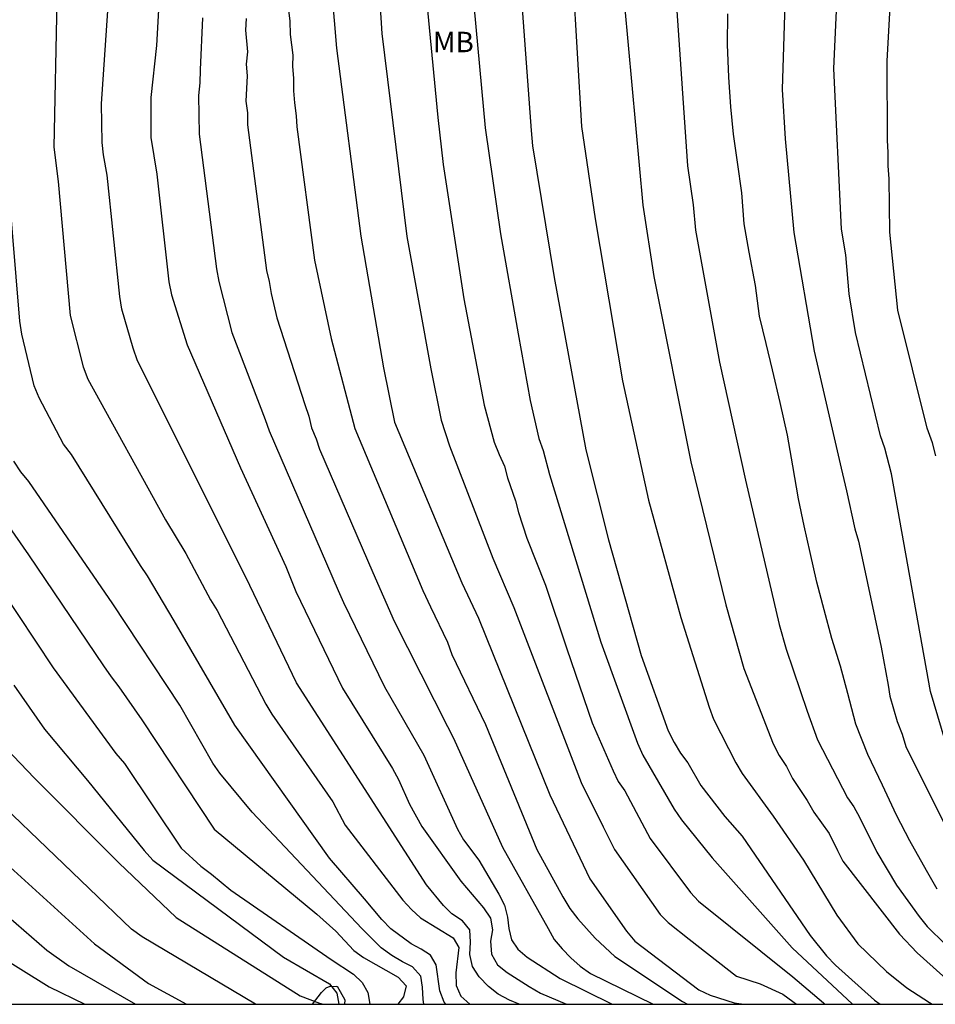
# Model space of a CAD drawing. Units: metres. Extents: x 586244 to 586595, y 4798290 to 4798540.
# Drawn here: x 586516 to 586550, y 4798290 to 4798326 of the extents above; entities that cross this region are included whole.
import ezdxf

# ---------------------------------------------------------------- set-up
doc = ezdxf.new("R2010")
doc.units = ezdxf.units.M
for name, color, linetype in [('010106', 9, 'Continuous'), ('020104', 34, 'Continuous'), ('020107', 3, 'Continuous'), ('100301', 7, 'Continuous')]:
    doc.layers.add(name, color=color, linetype=linetype)
doc.layers.add('020105', color=24, linetype='Continuous', lineweight=30)
doc.styles.add('ARIAL', font='ARIAL.TTF', dxfattribs={"height": 1})

msp = doc.modelspace()

# ---------------------------------------------------------------- linework, layer by layer
at = {"layer": '010106', "flags": 128}
msp.add_lwpolyline([(586244.132, 4798290.025), (586594.122, 4798290.018), (586594.127, 4798540.011), (586244.137, 4798540.018)], close=True, dxfattribs=at)
at = {"layer": '020104', "flags": 128}
for points, elevation in [([(586529.016, 4798330.086), (586529.294, 4798325.668), (586530.217, 4798318.219), (586531.098, 4798313.36), (586531.477, 4798311.47), (586531.776, 4798310.527), (586533.376, 4798306.398), (586534.151, 4798304.588), (586536.623, 4798298.164), (586537.425, 4798296.531), (586537.844, 4798295.701), (586539.523, 4798293.314), (586539.82, 4798293.02), (586540.592, 4798292.406), (586542.327, 4798291.056), (586543.192, 4798290.772), (586544.03, 4798290.389), (586544.402, 4798290.123), (586544.531, 4798290.019)], 83), ([(586527.295, 4798329.06), (586527.635, 4798325.138), (586528.522, 4798318.227), (586529.361, 4798313.397), (586529.763, 4798311.394), (586532.234, 4798305.497), (586532.85, 4798304.199), (586535.466, 4798297.711), (586536.944, 4798294.62), (586538.29, 4798292.702), (586538.59, 4798292.334), (586540.943, 4798290.546), (586541.364, 4798290.359), (586542.236, 4798290.077), (586542.598, 4798290.019)], 84), ([(586530.79, 4798328.447), (586531.353, 4798322.583), (586531.546, 4798320.858), (586532.313, 4798315.924), (586533.053, 4798312.022), (586533.429, 4798310.658), (586533.601, 4798310.206), (586533.799, 4798309.779), (586533.91, 4798309.354), (586534.207, 4798308.504), (586534.318, 4798308.079), (586534.626, 4798307.142), (586535.31, 4798305.406), (586536.089, 4798303.073), (586537.028, 4798300.356), (586537.797, 4798298.589), (586537.979, 4798298.203), (586538.229, 4798297.858), (586539.15, 4798296.111), (586540.634, 4798294.126), (586540.93, 4798293.81), (586544.396, 4798291.031), (586545.518, 4798290.071), (586545.572, 4798290.019)], 82), ([(586532.546, 4798328.183), (586533.096, 4798322.212), (586533.654, 4798318.309), (586534.309, 4798314.647), (586534.741, 4798312.191), (586535.065, 4798310.803), (586535.226, 4798310.359), (586535.451, 4798309.473), (586537.348, 4798303.322), (586538.686, 4798299.604), (586538.887, 4798299.172), (586540.035, 4798297.18), (586540.309, 4798296.789), (586541.436, 4798295.393), (586544.372, 4798292.086), (586546.585, 4798290.019)], 81), ([(586536.318, 4798327.652), (586536.636, 4798322.261), (586537.139, 4798318.87), (586538.14, 4798312.913), (586539.088, 4798308.527), (586540.285, 4798304.221), (586541.318, 4798300.934), (586541.486, 4798300.489), (586542.297, 4798298.887), (586542.533, 4798298.493), (586543.677, 4798296.925), (586544.787, 4798295.313), (586546.014, 4798293.294), (586546.786, 4798292.243), (586547.839, 4798291.226), (586548.59, 4798290.625), (586549.413, 4798290.079), (586549.515, 4798290.019)], 79), ([(586521.143, 4798327.431), (586521.02, 4798325.235), (586520.803, 4798323.319), (586520.803, 4798321.849), (586521.024, 4798320.51), (586521.472, 4798316.549), (586521.566, 4798316.079), (586522.141, 4798314.24), (586524.105, 4798309.718), (586525.771, 4798306.101), (586526.136, 4798305.174), (586527.856, 4798301.626), (586529.692, 4798298.683), (586529.903, 4798298.276), (586530.31, 4798297.366), (586530.769, 4798296.546), (586532.199, 4798294.535), (586533.031, 4798293.558), (586533.291, 4798293.177), (586533.358, 4798292.75), (586533.291, 4798292.334), (586533.326, 4798291.854), (586533.542, 4798291.47), (586533.899, 4798291.189), (586534.704, 4798290.669), (586535.131, 4798290.426), (586536.082, 4798290.019)], 88), ([(586549.991, 4798299.69), (586549.459, 4798301.509), (586548.017, 4798309.501), (586547.783, 4798310.448), (586547.623, 4798310.895), (586546.705, 4798314.696), (586546.465, 4798316.111), (586546.339, 4798317.544), (586546.186, 4798318.481), (586545.909, 4798324.388), (586546.039, 4798327.319)], 74), ([(586549.646, 4798310.16), (586549.525, 4798310.638), (586549.333, 4798311.175), (586548.25, 4798315.514), (586547.96, 4798318.379), (586547.932, 4798320.336), (586547.895, 4798320.81), (586547.905, 4798321.303), (586547.873, 4798321.759), (586547.864, 4798324.669), (586547.996, 4798327.087)], 73), ([(586534.341, 4798290.019), (586533.987, 4798290.169), (586533.572, 4798290.385), (586533.219, 4798290.676), (586532.87, 4798291.029), (586532.629, 4798291.41), (586532.533, 4798291.843), (586532.555, 4798292.297), (586532.525, 4798292.75), (586532.254, 4798293.086), (586531.868, 4798293.344), (586531.557, 4798293.643), (586530.942, 4798294.4), (586526.159, 4798301.824), (586524.447, 4798305.399), (586524.251, 4798305.8), (586520.321, 4798313.646), (586520.154, 4798314.111), (586519.744, 4798315.549), (586519.664, 4798316.007), (586519.2, 4798320.47), (586519.074, 4798321.211), (586519.02, 4798321.674), (586518.994, 4798323.09), (586519.228, 4798326.498)], 89), ([(586538.206, 4798326.708), (586538.887, 4798319.372), (586539.287, 4798316.747), (586540.646, 4798309.94), (586541.937, 4798304.686), (586542.595, 4798302.347), (586543.675, 4798299.582), (586543.899, 4798299.161), (586544.17, 4798298.75), (586544.388, 4798298.307), (586544.926, 4798297.507), (586545.167, 4798297.076), (586545.727, 4798296.291), (586546.037, 4798295.671), (586546.239, 4798295.276), (586548.318, 4798292.599), (586548.968, 4798291.913), (586550.267, 4798290.742), (586550.659, 4798290.554), (586551.082, 4798290.415), (586551.859, 4798290.019)], 78), ([(586540.117, 4798326.675), (586540.523, 4798320.813), (586540.731, 4798319.381), (586540.815, 4798318.449), (586541.702, 4798313.606), (586542.661, 4798309.263), (586543.901, 4798303.968), (586544.156, 4798303.064), (586544.924, 4798300.783), (586545.299, 4798299.728), (586546.403, 4798297.598), (586546.643, 4798297.265), (586546.85, 4798296.896), (586547.484, 4798295.607), (586548.208, 4798294.395), (586549.041, 4798293.247), (586549.335, 4798292.871), (586550.002, 4798292.213)], 77), ([(586522.707, 4798326.242), (586522.62, 4798324.335), (586522.608, 4798323.856), (586522.558, 4798323.398), (586522.583, 4798321.975), (586523.223, 4798317.028), (586523.306, 4798316.561), (586523.79, 4798314.691), (586525.01, 4798311.495), (586525.152, 4798311.073), (586527.692, 4798305.216), (586527.887, 4798304.779), (586529.388, 4798301.672), (586530.836, 4798299.173), (586532.073, 4798296.452), (586532.302, 4798296.056), (586532.86, 4798295.311), (586533.589, 4798294.066), (586533.807, 4798293.661), (586533.911, 4798293.224), (586533.96, 4798292.798), (586534.06, 4798292.386), (586534.291, 4798292.04), (586534.631, 4798291.743), (586535.847, 4798290.967), (586537.757, 4798290.019)], 87), ([(586524.317, 4798326.226), (586524.284, 4798325.796), (586524.358, 4798324.997), (586524.312, 4798324.541), (586524.346, 4798324.112), (586524.3, 4798323.182), (586524.36, 4798322.754), (586524.359, 4798322.313), (586525.059, 4798316.973), (586525.162, 4798316.558), (586525.234, 4798316.122), (586525.437, 4798315.226), (586526.464, 4798312.044), (586526.611, 4798311.621), (586526.714, 4798311.192), (586526.884, 4798310.788), (586527.009, 4798310.401), (586528.959, 4798305.872), (586529.749, 4798304.094), (586531.704, 4798300.224), (586531.928, 4798299.797), (586533.728, 4798295.791), (586535.413, 4798292.798), (586535.633, 4798292.404), (586535.916, 4798292.055), (586536.237, 4798291.725), (586536.577, 4798291.423), (586536.96, 4798291.151), (586539.26, 4798290.019)], 86), ([(586549.696, 4798294.25), (586549.31, 4798294.934), (586548.69, 4798296.018), (586548.206, 4798296.966), (586547.69, 4798298.066), (586547.15, 4798299.192), (586546.716, 4798300.304), (586546.418, 4798301.43), (586546.144, 4798302.437), (586545.835, 4798303.449), (586545.547, 4798304.507), (586545.279, 4798305.517), (586545.035, 4798306.605), (586544.813, 4798307.595), (586544.603, 4798308.583), (586544.395, 4798309.797), (586544.199, 4798310.925), (586543.933, 4798312.117), (586543.653, 4798313.315), (586543.419, 4798314.289), (586543.175, 4798315.285), (586543.021, 4798316.419), (586542.793, 4798317.641), (586542.607, 4798318.681), (586542.521, 4798319.817), (586542.361, 4798320.941), (586542.215, 4798321.977), (586542.119, 4798322.975), (586542.045, 4798324.065), (586541.993, 4798325.263), (586542.005, 4798326.395)], 76), ([(586531.652, 4798290.019), (586531.584, 4798290.097), (586531.43, 4798290.509), (586531.294, 4798291.47), (586531.087, 4798291.827), (586530.738, 4798292.042), (586530.372, 4798292.24), (586529.629, 4798292.795), (586529.291, 4798293.137), (586528.664, 4798293.887), (586527.375, 4798295.39), (586523.896, 4798300.265), (586521.669, 4798304.099), (586520.689, 4798305.757), (586520.43, 4798306.128), (586517.895, 4798310.212), (586517.605, 4798310.591), (586516.703, 4798312.287), (586516.519, 4798312.731), (586516.063, 4798314.629), (586515.999, 4798315.103), (586515.596, 4798319.995)], 91), ([(586530.845, 4798290.019), (586530.816, 4798290.195), (586530.795, 4798290.644), (586530.724, 4798291.054), (586530.426, 4798291.389), (586530.054, 4798291.579), (586529.66, 4798291.809), (586529.277, 4798292.092), (586528.969, 4798292.4), (586528.557, 4798292.803), (586524.532, 4798297.079), (586523.347, 4798298.503), (586523.088, 4798298.878), (586521.869, 4798301.01), (586519.41, 4798304.73), (586516.328, 4798309.222), (586516.032, 4798309.574), (586515.774, 4798309.971)], 92), ([(586514.689, 4798308.855), (586516.309, 4798306.526), (586519.067, 4798302.448), (586519.347, 4798302.046), (586519.636, 4798301.683), (586520.483, 4798300.461), (586523.13, 4798296.452), (586526.906, 4798293.33), (586527.607, 4798292.703), (586528.261, 4798291.991), (586528.617, 4798291.736), (586529.897, 4798291.016), (586530.194, 4798290.698), (586530.086, 4798290.297), (586529.882, 4798290.019)], 93), ([(586515.258, 4798305.31), (586517.223, 4798302.374), (586519.527, 4798299.226), (586519.845, 4798298.858), (586521.921, 4798295.75), (586522.65, 4798295.092), (586523.042, 4798294.802), (586523.749, 4798294.207), (586527.44, 4798291.663), (586528.249, 4798291.127), (586528.569, 4798290.817), (586528.784, 4798290.449), (586528.856, 4798290.019)], 94), ([(586515.508, 4798299.398), (586516.519, 4798298.341), (586519.629, 4798295.217), (586521.735, 4798293.208), (586526.294, 4798290.326), (586527.005, 4798290.062), (586527.136, 4798290.019)], 96), ([(586524.656, 4798290.019), (586520.485, 4798292.498), (586520.097, 4798292.781), (586515.436, 4798297.262)], 97), ([(586514.685, 4798295.915), (586518.737, 4798292.234), (586520.723, 4798290.78), (586522.116, 4798290.019)], 98), ([(586513.594, 4798294.939), (586516.989, 4798292.004), (586517.792, 4798291.434), (586520.25, 4798290.019)], 99)]:
    msp.add_lwpolyline(points, dxfattribs=dict(at, elevation=elevation))
at = {"layer": '020105', "flags": 128}
for points, elevation in [([(586534.199, 4798330.074), (586534.777, 4798322.11), (586534.837, 4798321.543), (586535.623, 4798316.706), (586536.791, 4798310.378), (586537.629, 4798307.079), (586538.829, 4798302.824), (586539.815, 4798300.063), (586540.037, 4798299.628), (586540.275, 4798299.238), (586540.535, 4798298.888), (586541.016, 4798298.056), (586541.898, 4798296.91), (586542.536, 4798296.187), (586545.04, 4798292.549), (586545.633, 4798291.795), (586545.969, 4798291.455), (586547.395, 4798290.167), (586547.601, 4798290.019)], 80), ([(586544.125, 4798327.554), (586544.011, 4798323.616), (586544.113, 4798321.805), (586544.436, 4798318.365), (586545.179, 4798313.999), (586546.173, 4798309.704), (586546.375, 4798308.875), (586546.678, 4798307.485), (586546.811, 4798307.023), (586546.913, 4798306.57), (586547.637, 4798303.133), (586547.897, 4798301.744), (586547.959, 4798301.336), (586548.229, 4798300.401), (586548.411, 4798299.937), (586548.543, 4798299.488), (586550.958, 4798294.652)], 75), ([(586517.359, 4798326.879), (586517.247, 4798321.495), (586517.398, 4798320.233), (586517.843, 4798315.319), (586518.323, 4798313.428), (586518.494, 4798312.981), (586521.346, 4798307.811), (586522.098, 4798306.568), (586522.996, 4798304.867), (586523.246, 4798304.483), (586525.028, 4798301.045), (586525.253, 4798300.676), (586527.49, 4798297.459), (586527.954, 4798296.598), (586530.067, 4798293.845), (586530.387, 4798293.503), (586530.719, 4798293.194), (586531.913, 4798292.463), (586532.12, 4798292.101), (586532.018, 4798291.168), (586532.026, 4798290.709), (586532.202, 4798290.315), (586532.533, 4798290.019)], 90), ([(586525.808, 4798327.049), (586525.919, 4798326.119), (586525.922, 4798325.63), (586526.027, 4798324.878), (586526.018, 4798324.47), (586526.054, 4798324.02), (586526.052, 4798323.566), (586526.081, 4798323.124), (586526.147, 4798322.642), (586526.17, 4798322.239), (586526.827, 4798317.345), (586527.428, 4798314.468), (586528.305, 4798311.161), (586530.8, 4798305.214), (586531.08, 4798304.613), (586531.71, 4798303.319), (586531.863, 4798302.862), (586533.1, 4798300.292), (586534.993, 4798295.705), (586535.943, 4798293.961), (586536.204, 4798293.538), (586536.496, 4798293.152), (586537.129, 4798292.446), (586537.86, 4798291.778), (586540.341, 4798290.124), (586540.531, 4798290.019)], 85), ([(586515.777, 4798301.737), (586516.896, 4798300.127), (586518.485, 4798298.243), (586520.557, 4798295.671), (586520.878, 4798295.31), (586525.68, 4798291.743), (586527.375, 4798290.768), (586527.644, 4798290.433), (586527.712, 4798290.019)], 95), ([(586514.979, 4798291.957), (586517.075, 4798290.658), (586518.377, 4798290.019)], 100)]:
    msp.add_lwpolyline(points, dxfattribs=dict(at, elevation=elevation))
at = {"layer": '020107'}
msp.add_polyline3d([(586526.754, 4798290.019, 95.953), (586527.079, 4798290.454, 95.435), (586527.253, 4798290.62, 95.285), (586527.399, 4798290.678, 95.165), (586527.641, 4798290.672, 95.007), (586527.655, 4798290.68, 94.979), (586527.931, 4798290.182, 94.979), (586527.924, 4798290.019, 94.994)], dxfattribs=at)

# ---------------------------------------------------------------- texts
at = {"layer": '100301', "style": 'ARIAL'}
msp.add_text('MB', height=0.75, rotation=359.9988, dxfattribs=at).set_placement((586531.173, 4798324.984))

doc.saveas('drawing.dxf')
